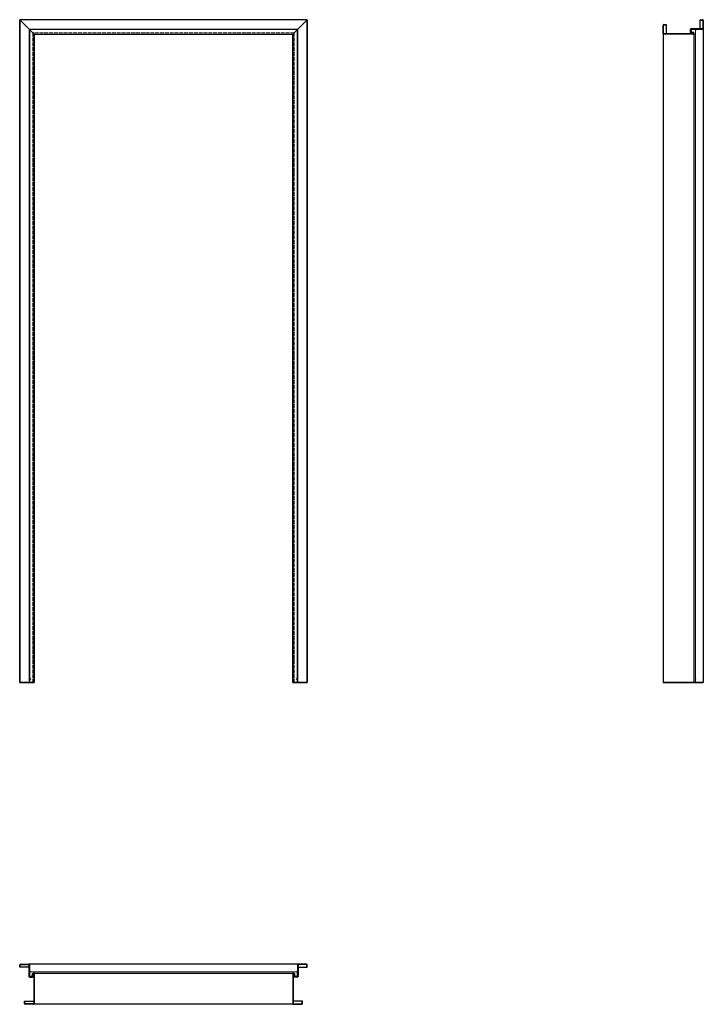
# Model space of a CAD drawing. Units: millimetres. Extents: x 0 to 2125, y -1000 to 2061.
import ezdxf

# ---------------------------------------------------------------- set-up
doc = ezdxf.new("R2010")
doc.units = ezdxf.units.MM
doc.linetypes.add('ACAD_ISO02W100', pattern=[15, 12, -3])
doc.layers.add('GŁÓWNA', color=7, linetype='Continuous')
doc.layers.add('m-główna', color=7, linetype='Continuous')
doc.layers.add('m-cienka', color=2, linetype='Continuous', lineweight=15)
doc.layers.add('m-kreskowa', color=3, linetype='ACAD_ISO02W100', lineweight=15)

msp = doc.modelspace()

# ---------------------------------------------------------------- linework, layer by layer
at = {"color": 7, "linetype": 'Continuous', "lineweight": 35}
for p, q in [((0, 2061), (45, 2016)), ((0, 2061), (0, 0)), ((894, 2061), (849, 2016)), ((894, 2061), (894, 0)), ((30, 2031), (30, 0)), ((864, 2031), (864, 0)), ((45, 2016), (45, 0)), ((849, 2016), (849, 0)), ((45, 0), (0, 0)), ((894, 0), (849, 0)), ((2125, 0), (2000, 0))]:
    msp.add_line(p, q, dxfattribs=at)
at = {"layer": 'GŁÓWNA'}
for p, q in [((894, 2061), (0, 2061)), ((864, 2031), (30, 2031)), ((45, 2016), (849, 2016))]:
    msp.add_line(p, q, dxfattribs=at)
at = {"layer": 'm-cienka'}
for p, q in [((31, 2030), (31, 0)), ((31, 2030), (863, 2030)), ((863, 2030), (863, 0)), ((2088, 2022), (2088, 2030)), ((2088, 2030), (2101, 2030)), ((2088, 2022), (2096, 2022)), ((2096, 2016), (2096, 2022)), ((2101, 2030), (2101, 2021)), ((2101, 2021), (2101, 0)), ((31, -912), (31, -899)), ((31, -899), (40, -899)), ((39, -912), (31, -912)), ((45, -904), (39, -904)), ((39, -912), (39, -904)), ((40, -899), (854, -899)), ((849, -904), (855, -904)), ((863, -899), (854, -899)), ((855, -912), (855, -904)), ((855, -912), (863, -912)), ((863, -912), (863, -899))]:
    msp.add_line(p, q, dxfattribs=at)
for centre, start, end in [((2096, 2021), 270, 0), ((40, -904), 0, 90), ((854, -904), 90, 180)]:
    msp.add_arc(centre, 5, start, end, dxfattribs=at)
for p in [(34, 2027), (860, 2027), (2101, 2027), (34, 11), (860, 11), (2101, 11), (34, -899), (860, -899)]:
    msp.add_point(p, dxfattribs=at)
at = {"layer": 'm-główna'}
for p, q in [((2115, 2061), (2122.5, 2061)), ((2115, 2032.2), (2115, 2061)), ((2115, 2059.8), (2122.5, 2059.8)), ((2123.8, 2058.5), (2123.8, 2033.5)), ((2125, 2058.5), (2125, 2033.5)), ((2000, 2018.5), (2000, 2043.5)), ((2001.2, 2018.5), (2001.2, 2043.5)), ((2002.5, 2046), (2010, 2046)), ((2002.5, 2044.8), (2010, 2044.8)), ((2010, 2046), (2010, 2017.2)), ((2084.3, 2030), (2084.3, 2021.5)), ((2085.5, 2030), (2085.5, 2021.5)), ((2122.5, 2032.2), (2086.5, 2032.2)), ((2122.5, 2031), (2086.5, 2031)), ((2086.5, 2020.5), (2093.7, 2020.5)), ((2125, 2033.5), (2125, 0)), ((2000, 2018.5), (2000, 0)), ((2093.7, 2017.2), (2002.5, 2017.2)), ((2093.7, 2016), (2002.5, 2016)), ((2086.5, 2019.3), (2093.6, 2019.3)), ((2096, 2018.3), (2096, 0)), ((0, -885), (0, -877.5)), ((28.8, -885), (0, -885)), ((1.2, -885), (1.2, -877.5)), ((2.5, -875), (27.5, -875)), ((2.5, -876.2), (27.5, -876.2)), ((866.5, -875), (27.5, -875)), ((28.8, -877.5), (28.8, -913.5)), ((30, -877.5), (30, -913.5)), ((864, -877.5), (864, -913.5)), ((865.2, -877.5), (865.2, -913.5)), ((865.2, -885), (894, -885)), ((891.5, -875), (866.5, -875)), ((891.5, -876.2), (866.5, -876.2)), ((892.8, -885), (892.8, -877.5)), ((894, -885), (894, -877.5)), ((31, -914.5), (39.5, -914.5)), ((31, -915.7), (39.5, -915.7)), ((40.5, -913.5), (40.5, -906.3)), ((41.7, -913.5), (41.7, -906.4)), ((851.3, -904), (42.8, -904)), ((43.8, -906.3), (43.8, -997.5)), ((45, -906.3), (45, -997.5)), ((849, -906.3), (849, -997.5)), ((850.2, -906.3), (850.2, -997.5)), ((852.3, -913.5), (852.3, -906.4)), ((853.5, -913.5), (853.5, -906.3)), ((863, -914.5), (854.5, -914.5)), ((863, -915.7), (854.5, -915.7)), ((15, -997.5), (15, -990)), ((15, -990), (43.8, -990)), ((16.2, -997.5), (16.2, -990)), ((42.5, -998.8), (17.5, -998.8)), ((42.5, -1000), (17.5, -1000)), ((851.5, -1000), (42.5, -1000)), ((879, -990), (850.2, -990)), ((851.5, -998.8), (876.5, -998.8)), ((851.5, -1000), (876.5, -1000)), ((877.8, -997.5), (877.8, -990)), ((879, -997.5), (879, -990))]:
    msp.add_line(p, q, dxfattribs=at)
for centre, radius, start, end in [((2122.5, 2058.5), 2.5, 0, 90), ((2122.5, 2058.5), 1.3, 0, 90), ((2002.5, 2043.5), 2.5, 90, 180), ((2002.5, 2043.5), 1.3, 90, 180), ((2086.5, 2030), 2.2, 90, 180), ((2086.5, 2021.5), 2.2, 180, 270), ((2086.5, 2030), 1, 90, 180), ((2086.5, 2021.5), 1, 180, 270), ((2093.7, 2018.3), 2.25, 0, 90), ((2122.5, 2033.5), 1.3, 270, 0), ((2122.5, 2033.5), 2.5, 270, 0), ((2002.5, 2018.5), 2.5, 180, 270), ((2002.5, 2018.5), 1.3, 180, 270), ((2093.7, 2018.3), 1.05, 360, 97.4598), ((2093.7, 2018.3), 1.05, 270, 0), ((2093.7, 2018.3), 2.25, 270, 0), ((2.5, -877.5), 2.5, 90, 180), ((2.5, -877.5), 1.3, 90, 180), ((27.5, -877.5), 2.5, 0, 90), ((27.5, -877.5), 1.3, 360, 90), ((866.5, -877.5), 2.5, 90, 180), ((866.5, -877.5), 1.3, 90, 180), ((891.5, -877.5), 2.5, 0, 90), ((891.5, -877.5), 1.3, 360, 90), ((31, -913.5), 2.2, 180, 270), ((31, -913.5), 1, 180, 270), ((39.5, -913.5), 2.2, 270, 360), ((39.5, -913.5), 1, 270, 360), ((42.8, -906.3), 2.25, 90, 180), ((42.8, -906.3), 1.05, 90, 187.4598), ((42.8, -906.3), 2.25, 0, 90), ((42.8, -906.3), 1.05, 0, 90), ((851.3, -906.3), 2.25, 90, 180), ((851.3, -906.3), 1.05, 90, 180), ((851.3, -906.3), 2.25, 0, 90), ((851.3, -906.3), 1.05, 352.5402, 90), ((854.5, -913.5), 2.2, 180, 270), ((854.5, -913.5), 1, 180, 270), ((863, -913.5), 2.2, 270, 0), ((863, -913.5), 1, 270, 0), ((17.5, -997.5), 2.5, 180, 270), ((17.5, -997.5), 1.3, 180, 270), ((42.5, -997.5), 1.3, 270, 0), ((42.5, -997.5), 2.5, 270, 0), ((851.5, -997.5), 2.5, 180, 270), ((851.5, -997.5), 1.3, 180, 270), ((876.5, -997.5), 1.3, 270, 0), ((876.5, -997.5), 2.5, 270, 0)]:
    msp.add_arc(centre, radius, start, end, dxfattribs=at)
at = {"layer": 'm-kreskowa'}
for p, q in [((40.5, 2020.5), (40.5, 0)), ((853.5, 2020.5), (40.5, 2020.5)), ((853.5, 2020.5), (853.5, 0))]:
    msp.add_line(p, q, dxfattribs=at)

# ---------------------------------------------------------------- texts
at = {"flags": 9}
msp.add_attdef('INFORMACJA', (0, 0), 'Własność Porta KMI Poland, wszelkie prawa zastrzeżone.', height=2.5, dxfattribs=at)

doc.saveas('drawing.dxf')
